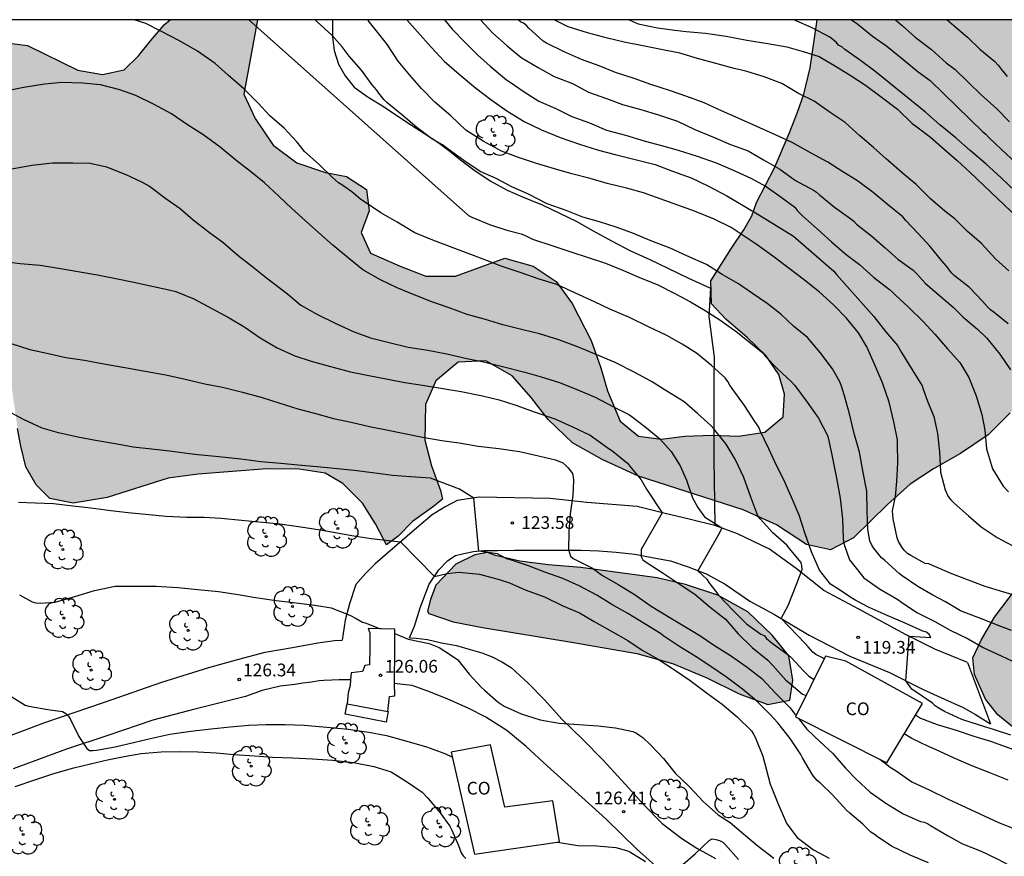
# Model space of a CAD drawing. Units: metres. Extents: x 579944 to 580295, y 4793290 to 4793540.
# Drawn here: x 580124 to 580182, y 4793491 to 4793540 of the extents above; entities that cross this region are included whole.
import ezdxf

# ---------------------------------------------------------------- set-up
doc = ezdxf.new("R2010")
doc.units = ezdxf.units.M
for name, color, linetype in [('010106', 9, 'Continuous'), ('020104', 34, 'Continuous'), ('020204', 9, 'Continuous'), ('020308', 9, 'Continuous'), ('050101', 4, 'Continuous'), ('060110', 9, 'Continuous'), ('060134', 9, 'Continuous'), ('070104', 3, 'Continuous'), ('080107', 9, 'Continuous'), ('080301', 9, 'Continuous'), ('100106', 63, 'Continuous'), ('100202', 3, 'Continuous'), ('990504', 63, 'Continuous')]:
    doc.layers.add(name, color=color, linetype=linetype)
doc.layers.add('020105', color=24, linetype='Continuous', lineweight=30)
doc.styles.add('ARIAL', font='ARIAL.TTF', dxfattribs={"height": 1})

# ---------------------------------------------------------------- blocks, each defined once
blk = doc.blocks.new('COTAPU')
blk.add_circle((0, 0), 0.075)
blk = doc.blocks.new('ARBOL')
blk.add_circle((0, 0), 0.0587)
for centre, radius, start, end in [((0.097, 0.97), 0.21, 23.15651, 160.46651), ((-0.564, 0.381), 0.532, 92.28, 254.58), ((-0.28, 0.855), 0.3, 359.28777, 173.60777), ((0.438, 0.881), 0.24, 301.57804, 139.32804), ((0.656, 0.288), 0.443, 319.85562, 114.76562), ((-0.091, 0.321), 0.12, 119.14, 310.56), ((0.819, -0.249), 0.383, 235.52754, 62.02753), ((-0.556, -0.339), 0.555, 142.64, 266.54), ((-0.039, -0.384), 0.21, 189.64, 323.88), ((-0.301, -0.676), 0.45, 213.78, 295.32), ((0.299, -0.624), 0.532, 224.67, 0.24)]:
    blk.add_arc(centre, radius, start, end)

msp = doc.modelspace()

# ---------------------------------------------------------------- hatches: boundary and pattern name
at = {"layer": '990504'}
for points in [[(580183.343, 4793490.674), (580182.521, 4793489.492), (580181.887, 4793488.404), (580181.548, 4793487.469), (580181.217, 4793486.075), (580181.149, 4793485.229), (580181.509, 4793484.219), (580182.572, 4793483.4), (580184.43, 4793482.545), (580191.832, 4793479.931), (580193.394, 4793479.314), (580194.859, 4793478.521), (580196.562, 4793477.516), (580198.104, 4793476.272), (580199.522, 4793474.938), (580200.585, 4793473.732), (580202.24, 4793471.146), (580203.022, 4793469.73), (580203.645, 4793468.297), (580204.43, 4793466.809), (580207.05, 4793464.075), (580208.073, 4793462.766), (580208.469, 4793461.439), (580207.804, 4793460.123), (580204.5, 4793456.708), (580203.588, 4793455.481), (580202.92, 4793454.342), (580202.445, 4793453.354), (580201.987, 4793451.921), (580201.434, 4793450.44), (580200.214, 4793447.509), (580199.652, 4793446.046), (580199.16, 4793444.547), (580198.841, 4793442.962), (580198.538, 4793441.888), (580198.088, 4793440.6), (580197.874, 4793439.39), (580198.433, 4793438.229), (580199.996, 4793437.234), (580201.6, 4793437.112), (580203.393, 4793437.13), (580204.919, 4793437.323), (580208.06, 4793437.967), (580209.555, 4793438.596), (580210.573, 4793438.956), (580212.259, 4793439.359), (580214.027, 4793439.705), (580215.319, 4793439.861), (580217.221, 4793439.855), (580218.733, 4793439.671), (580220.094, 4793439.22), (580221.776, 4793438.053), (580222.469, 4793437.506), (580223.486, 4793437.585), (580223.894, 4793438.57), (580223.799, 4793439.693), (580223.75, 4793441.07), (580223.73, 4793443.909), (580223.77, 4793445.622), (580224.126, 4793450.967), (580224.317, 4793452.927), (580224.543, 4793454.668), (580225.203, 4793458.27), (580226.648, 4793461.161), (580227.293, 4793462.586), (580229.401, 4793465.763), (580230.426, 4793466.976), (580231.193, 4793468.074), (580232.365, 4793469.884), (580233.049, 4793471.126), (580233.578, 4793472.555), (580234.002, 4793474.103), (580234.156, 4793475.639), (580234.068, 4793476.969), (580233.795, 4793478.486), (580233.579, 4793480.094), (580233.589, 4793486.246), (580233.426, 4793490.503), (580233.061, 4793494.367), (580232.704, 4793496.484), (580232.615, 4793497.249), (580231.95, 4793500.121), (580231.35, 4793503.32), (580231.162, 4793504.802), (580231.074, 4793506.593), (580231.147, 4793509.08), (580231.356, 4793511.941), (580231.63, 4793513.518), (580231.992, 4793514.822), (580232.688, 4793516.571), (580233.048, 4793517.037), (580234.068, 4793517.826), (580235.33, 4793518.523), (580236.321, 4793519.402), (580237.112, 4793520.488), (580238.133, 4793521.688), (580239.012, 4793523.063), (580241.159, 4793526.933), (580241.758, 4793528.489), (580242.445, 4793530.117), (580243.567, 4793533.22), (580244.201, 4793534.796), (580245.358, 4793537.202), (580245.392, 4793537.437), (580245.777, 4793538.333), (580246.631, 4793539.538), (580247.077, 4793540.289), (580170.671, 4793540.291), (580170.256, 4793537.464), (580169.884, 4793535.912), (580169.516, 4793534.839), (580169.021, 4793533.589), (580168.148, 4793531.562), (580167.088, 4793529.528), (580166.816, 4793528.74), (580166.348, 4793527.916), (580165.612, 4793526.83), (580164.406, 4793524.908), (580164.441, 4793523.548), (580165.287, 4793522.638), (580166.532, 4793521.564), (580167.636, 4793520.507), (580168.404, 4793519.383), (580168.741, 4793518.215), (580168.664, 4793516.893), (580167.574, 4793515.987), (580166.033, 4793515.752), (580164.474, 4793515.802), (580162.868, 4793515.753), (580161.466, 4793515.576), (580160.135, 4793515.754), (580159.058, 4793516.627), (580158.301, 4793518.421), (580157.91, 4793519.778), (580157.334, 4793521.388), (580156.217, 4793523.576), (580155.283, 4793524.866), (580153.922, 4793525.762), (580152.255, 4793526.233), (580149.342, 4793525.175), (580147.592, 4793525.187), (580146.081, 4793525.776), (580144.323, 4793526.536), (580143.775, 4793527.76), (580144.245, 4793529.02), (580144.1, 4793530.29), (580142.919, 4793531.056), (580141.68, 4793531.285), (580139.978, 4793531.849), (580138.587, 4793532.89), (580137.525, 4793534.464), (580136.866, 4793535.91), (580137.664, 4793540.291), (580132.518, 4793540.291), (580132.191, 4793540.018), (580131.351, 4793539.053), (580130.655, 4793538.164), (580129.806, 4793537.347), (580128.534, 4793537.06), (580127.076, 4793537.318), (580124.106, 4793538.765), (580122.728, 4793538.957), (580121.536, 4793538.426), (580120.902, 4793537.423), (580121.123, 4793535.596), (580121.626, 4793532.649), (580121.658, 4793531.138), (580121.753, 4793529.811), (580122.394, 4793525.169), (580123.105, 4793519.164), (580123.524, 4793516.19), (580123.719, 4793515.162), (580124.007, 4793513.947), (580124.617, 4793512.868), (580125.423, 4793512.064), (580126.8, 4793511.8), (580128.807, 4793512.138), (580132.398, 4793513.27), (580134.171, 4793513.504), (580138.218, 4793513.814), (580140.128, 4793513.795), (580141.659, 4793513.569), (580142.705, 4793512.963), (580143.854, 4793511.792), (580144.624, 4793510.587), (580145.275, 4793509.343), (580145.971, 4793509.846), (580146.798, 4793510.722), (580148.048, 4793511.603), (580148.581, 4793512.024), (580148.46, 4793512.548), (580147.918, 4793513.99), (580147.539, 4793515.505), (580147.576, 4793517.607), (580148.174, 4793519.016), (580149.498, 4793520.115), (580151.134, 4793520.186), (580152.691, 4793519.309), (580153.801, 4793518.019), (580154.798, 4793516.733), (580156.236, 4793515.353), (580157.986, 4793514.373), (580160.124, 4793513.382), (580166.301, 4793511.398), (580168.262, 4793510.52), (580170.029, 4793509.359), (580171.452, 4793509.039), (580172.799, 4793509.762), (580174.807, 4793511.714), (580176.159, 4793512.926), (580177.532, 4793513.828), (580179.121, 4793514.728), (580180.743, 4793515.822), (580182.04, 4793517.125), (580183.773, 4793518.373), (580185.799, 4793518.89), (580187.77, 4793518.28), (580188.893, 4793516.865), (580188.607, 4793515.2), (580187.183, 4793513.532), (580185.951, 4793511.57), (580185.023, 4793510.212), (580181.127, 4793505.085), (580180.332, 4793503.723), (580179.837, 4793502.676), (580179.945, 4793501.692), (580180.593, 4793500.236), (580181.328, 4793499.325), (580182.805, 4793498.095), (580184.428, 4793497.088), (580185.386, 4793496.177), (580185.545, 4793495.115), (580184.831, 4793493.034)], [(580151.238, 4793508.882), (580150.48, 4793508.754), (580149.364, 4793508.196), (580148.184, 4793506.969), (580147.867, 4793506.111), (580147.685, 4793505.422), (580147.77, 4793505.301), (580149.204, 4793504.808), (580150.928, 4793504.471), (580156.191, 4793503.613), (580160.031, 4793502.934), (580162.142, 4793502.337), (580164.153, 4793501.502), (580166.066, 4793500.56), (580167.765, 4793499.925), (580169.059, 4793500.183), (580169.235, 4793501.354), (580168.989, 4793502.806), (580168.011, 4793504.008), (580166.576, 4793505.391), (580164.802, 4793506.379), (580162.905, 4793507.005), (580161.226, 4793507.39), (580156.728, 4793508.013), (580154.817, 4793508.154), (580153.128, 4793508.373), (580151.694, 4793508.707)]]:
    msp.add_hatch(color=256, dxfattribs=at).paths.add_polyline_path(points)

# ---------------------------------------------------------------- linework, layer by layer
at = {"layer": '010106', "flags": 128}
msp.add_lwpolyline([(579944.203, 4793290.303), (580294.193, 4793290.295), (580294.199, 4793540.288), (579944.209, 4793540.296)], close=True, dxfattribs=at)
at = {"layer": '020104', "flags": 128}
for points, elevation in [([(580182.089, 4793498.123), (580181.064, 4793498.462), (580180.868, 4793498.507), (580180.242, 4793498.706), (580179.199, 4793499.045), (580178.182, 4793499.523), (580177.794, 4793499.737), (580177.633, 4793499.857), (580177.472, 4793500.007), (580176.255, 4793500.832), (580175.901, 4793501.327), (580176.081, 4793503.95), (580177.371, 4793503.877), (580177.276, 4793504.055), (580177.111, 4793504.195), (580176.891, 4793504.245), (580175.846, 4793504.73), (580174.801, 4793505.176), (580173.735, 4793505.656), (580172.955, 4793506.069), (580172.742, 4793506.178), (580171.829, 4793506.784), (580171.453, 4793507.022), (580170.81, 4793507.856), (580170.342, 4793508.926), (580169.959, 4793509.995), (580169.6, 4793511.099), (580169.157, 4793512.151), (580169.062, 4793512.368), (580168.707, 4793513.177), (580168.297, 4793513.973), (580167.818, 4793515.007), (580167.314, 4793516.063), (580167.221, 4793516.286), (580166.984, 4793516.614), (580166.38, 4793517.551), (580165.657, 4793518.559), (580165.519, 4793518.749), (580165.393, 4793518.965), (580165.238, 4793519.179), (580164.433, 4793519.903), (580163.551, 4793520.634), (580162.7, 4793521.174), (580161.807, 4793521.677), (580160.715, 4793522.194), (580159.604, 4793522.739), (580158.451, 4793523.235), (580157.541, 4793523.663), (580156.427, 4793524.174), (580155.317, 4793524.683), (580154.274, 4793525.002), (580153.147, 4793525.395), (580152.04, 4793525.776), (580151.224, 4793526.079), (580150.244, 4793526.461), (580149.145, 4793526.859), (580147.997, 4793527.304), (580146.943, 4793527.728), (580145.911, 4793528.352), (580144.942, 4793528.909), (580143.972, 4793529.562), (580143.752, 4793529.699), (580143.24, 4793530.156), (580142.643, 4793530.57), (580142.447, 4793530.689), (580142.094, 4793530.997), (580141.309, 4793531.754), (580140.437, 4793532.53), (580139.998, 4793533.074), (580139.239, 4793533.899), (580138.391, 4793534.623), (580137.707, 4793535.378), (580136.871, 4793536.216), (580135.934, 4793537.03), (580135.167, 4793537.706), (580134.129, 4793538.431), (580133.073, 4793539.058), (580132.005, 4793539.609), (580131.078, 4793540.063), (580130.394, 4793540.292)], 119), ([(580137.153, 4793540.291), (580150.113, 4793528.745), (580150.301, 4793528.661), (580151.344, 4793528.232), (580152.36, 4793527.881), (580153.22, 4793527.68), (580153.442, 4793527.576), (580153.875, 4793527.359), (580155.091, 4793526.959), (580156.08, 4793526.63), (580157.215, 4793526.259), (580158.186, 4793525.941), (580159.244, 4793525.511), (580160.189, 4793525.101), (580161.225, 4793524.679), (580162.278, 4793524.153), (580163.2, 4793523.66), (580164.067, 4793523.156), (580164.922, 4793522.604), (580165.881, 4793521.915), (580166.749, 4793521.234), (580167.454, 4793520.659), (580167.63, 4793520.447), (580168.327, 4793519.714), (580169.148, 4793518.954), (580169.345, 4793518.735), (580170.072, 4793517.751), (580170.752, 4793516.814), (580171.303, 4793515.746), (580171.559, 4793514.542), (580171.802, 4793513.273), (580172.013, 4793512.082), (580172.151, 4793510.882), (580172.195, 4793509.743), (580172.224, 4793509.514), (580172.274, 4793509.296), (580172.581, 4793508.463), (580172.729, 4793508.266), (580173.419, 4793507.391), (580174.34, 4793506.755), (580175.423, 4793506.118), (580175.636, 4793505.963), (580176.547, 4793505.362), (580177.596, 4793504.816), (580178.513, 4793504.308), (580179.572, 4793503.807), (580180.449, 4793503.285), (580181.548, 4793502.78), (580182.47, 4793502.343)], 118), ([(580182.119, 4793504.298), (580181.497, 4793504.529), (580180.462, 4793504.937), (580179.371, 4793505.347), (580179.111, 4793505.443), (580178.232, 4793505.986), (580177.486, 4793506.38), (580176.606, 4793506.876), (580175.683, 4793507.523), (580175.498, 4793507.65), (580174.657, 4793508.421), (580174.465, 4793508.583), (580173.991, 4793509.168), (580173.876, 4793509.358), (580173.774, 4793509.582), (580173.65, 4793510.245), (580173.616, 4793511.354), (580173.591, 4793512.512), (580173.388, 4793513.601), (580173.162, 4793514.797), (580172.851, 4793515.899), (580172.563, 4793517.069), (580172.274, 4793518.124), (580172.085, 4793518.754), (580172.009, 4793518.958), (580171.566, 4793519.721), (580170.843, 4793520.669), (580170.087, 4793521.563), (580169.272, 4793522.238), (580168.522, 4793522.932), (580167.717, 4793523.57), (580166.855, 4793524.163), (580166.02, 4793524.731), (580165.061, 4793525.276), (580164.15, 4793525.857), (580162.983, 4793526.381), (580161.992, 4793526.836), (580160.916, 4793527.248), (580159.749, 4793527.724), (580158.81, 4793528.072), (580157.828, 4793528.385), (580156.854, 4793528.662), (580155.876, 4793529.055), (580154.747, 4793529.433), (580153.644, 4793530.015), (580152.655, 4793530.439), (580151.747, 4793530.932), (580150.798, 4793531.354), (580149.825, 4793531.998), (580148.907, 4793532.661), (580148.583, 4793532.919), (580147.941, 4793533.272), (580147.069, 4793533.937), (580146.167, 4793534.699), (580145.301, 4793535.415), (580145.116, 4793535.587), (580144.823, 4793535.963), (580144.712, 4793536.14), (580144.43, 4793536.455), (580143.791, 4793537.326), (580143.077, 4793538.15), (580142.663, 4793538.692), (580142.064, 4793539.369), (580141.168, 4793540.181), (580141.069, 4793540.291)], 117), ([(580182.656, 4793506.247), (580181.612, 4793506.577), (580180.568, 4793506.88), (580179.588, 4793507.256), (580178.604, 4793507.629), (580177.474, 4793508.123), (580177.242, 4793508.216), (580177.043, 4793508.244), (580176.186, 4793508.705), (580175.995, 4793508.832), (580175.837, 4793508.979), (580175.705, 4793509.136), (580175.571, 4793509.332), (580175.462, 4793509.533), (580175.384, 4793509.759), (580175.155, 4793510.873), (580175.124, 4793511.117), (580175.116, 4793511.338), (580175.291, 4793512.184), (580175.366, 4793513.084), (580175.418, 4793514.17), (580175.412, 4793515.316), (580175.401, 4793515.525), (580175.177, 4793516.597), (580174.905, 4793517.753), (580174.522, 4793518.892), (580174.054, 4793519.982), (580173.598, 4793521.011), (580173.102, 4793521.844), (580172.405, 4793522.697), (580171.638, 4793523.486), (580170.786, 4793524.26), (580169.922, 4793524.949), (580169.008, 4793525.631), (580168.06, 4793526.363), (580167.071, 4793527.055), (580166.128, 4793527.693), (580165.601, 4793528.056), (580164.587, 4793528.534), (580163.439, 4793529.01), (580160.419, 4793530.086), (580159.427, 4793530.363), (580158.283, 4793530.649), (580157.29, 4793530.932), (580156.208, 4793531.207), (580155.172, 4793531.499), (580154.052, 4793531.83), (580153.054, 4793532.18), (580152.046, 4793532.55), (580150.973, 4793533.135), (580149.961, 4793533.781), (580149.076, 4793534.623), (580148.128, 4793535.432), (580147.339, 4793536.235), (580146.649, 4793537.033), (580145.959, 4793537.849), (580145.337, 4793538.811), (580144.9, 4793539.361), (580144.193, 4793540.258), (580144.172, 4793540.291)], 116), ([(580148.702, 4793540.291), (580149.148, 4793539.733), (580149.916, 4793538.952), (580150.631, 4793538.232), (580151.393, 4793537.556), (580152.347, 4793536.755), (580152.559, 4793536.619), (580153.398, 4793536.053), (580154.26, 4793535.493), (580155.249, 4793535.057), (580156.199, 4793534.582), (580157.234, 4793534.215), (580158.245, 4793533.788), (580159.375, 4793533.497), (580160.528, 4793533.144), (580161.491, 4793532.871), (580162.463, 4793532.598), (580163.594, 4793532.256), (580164.72, 4793531.862), (580165.666, 4793531.455), (580166.747, 4793530.952), (580167.652, 4793530.465), (580168.539, 4793529.838), (580169.344, 4793529.246), (580169.491, 4793529.051), (580169.797, 4793528.731), (580170.684, 4793527.954), (580171.516, 4793527.194), (580172.369, 4793526.459), (580173.17, 4793525.858), (580173.991, 4793525.119), (580174.927, 4793524.388), (580175.104, 4793524.244), (580175.264, 4793524.085), (580176.042, 4793523.358), (580176.891, 4793522.528), (580177.608, 4793521.764), (580178.356, 4793520.9), (580179.074, 4793520.084), (580179.615, 4793519.209), (580180.04, 4793518.116), (580180.372, 4793517.027), (580180.56, 4793516.108), (580180.649, 4793514.994), (580181.011, 4793513.818), (580181.626, 4793512.808), (580181.948, 4793512.458)], 114), ([(580150.819, 4793540.291), (580151.548, 4793539.499), (580152.381, 4793538.761), (580153.21, 4793538.074), (580154.216, 4793537.482), (580155.167, 4793536.948), (580156.234, 4793536.53), (580157.183, 4793536.021), (580158.237, 4793535.645), (580159.191, 4793535.29), (580160.277, 4793535.005), (580161.305, 4793534.683), (580162.432, 4793534.307), (580163.449, 4793533.831), (580164.563, 4793533.369), (580165.564, 4793532.942), (580166.596, 4793532.557), (580167.494, 4793532.028), (580168.456, 4793531.491), (580169.388, 4793530.808), (580170.441, 4793530.241), (580170.629, 4793530.124), (580170.81, 4793529.968), (580171.69, 4793529.242), (580172.657, 4793528.561), (580172.829, 4793528.415), (580172.985, 4793528.24), (580173.887, 4793527.532), (580174.684, 4793526.847), (580175.426, 4793526.176), (580176.331, 4793525.525), (580176.519, 4793525.329), (580177.044, 4793524.75), (580177.853, 4793524.048), (580178.694, 4793523.352), (580179.277, 4793522.77), (580180.115, 4793522.063), (580180.674, 4793521.524), (580181.436, 4793520.577), (580182.069, 4793519.666)], 113), ([(580181.93, 4793522.36), (580181.095, 4793523.039), (580180.89, 4793523.201), (580180.718, 4793523.369), (580180.413, 4793523.706), (580179.651, 4793524.51), (580178.745, 4793525.219), (580178.587, 4793525.365), (580178.291, 4793525.76), (580178.022, 4793526.088), (580177.333, 4793526.918), (580176.615, 4793527.691), (580175.886, 4793528.467), (580175.709, 4793528.683), (580174.787, 4793529.422), (580173.966, 4793530.108), (580173.038, 4793530.802), (580172.174, 4793531.318), (580171.287, 4793531.896), (580170.312, 4793532.433), (580169.197, 4793533.049), (580168.244, 4793533.481), (580167.105, 4793533.993), (580166, 4793534.497), (580165.033, 4793534.93), (580163.997, 4793535.401), (580162.979, 4793535.769), (580161.969, 4793536.115), (580160.86, 4793536.48), (580159.876, 4793536.835), (580158.77, 4793537.181), (580157.823, 4793537.578), (580156.777, 4793537.955), (580155.707, 4793538.418), (580154.715, 4793538.914), (580154.513, 4793539.039), (580153.665, 4793539.799), (580153.522, 4793539.953), (580153.36, 4793540.084), (580153.177, 4793540.172), (580153.04, 4793540.291)], 112), ([(580181.965, 4793525.494), (580181.173, 4793526.208), (580180.352, 4793527.095), (580179.516, 4793527.836), (580178.786, 4793528.562), (580178.202, 4793529.012), (580177.354, 4793529.731), (580176.499, 4793530.586), (580175.673, 4793531.26), (580174.744, 4793532.092), (580173.99, 4793532.765), (580173.177, 4793533.449), (580172.313, 4793534.24), (580171.438, 4793534.834), (580170.488, 4793535.486), (580169.566, 4793535.948), (580168.589, 4793536.527), (580167.543, 4793536.92), (580166.453, 4793537.269), (580165.767, 4793537.423), (580164.775, 4793537.696), (580163.614, 4793538.012), (580162.577, 4793538.313), (580161.472, 4793538.538), (580160.388, 4793538.759), (580159.293, 4793538.962), (580158.303, 4793539.21), (580157.128, 4793539.525), (580155.982, 4793539.876), (580155.16, 4793540.291)], 111), ([(580182.346, 4793530.188), (580181.518, 4793530.977), (580180.611, 4793531.794), (580179.692, 4793532.578), (580178.837, 4793533.327), (580177.905, 4793534.094), (580177.056, 4793534.842), (580174.067, 4793537.26), (580173.221, 4793537.891), (580172.295, 4793538.543), (580172.121, 4793538.7), (580171.918, 4793538.801), (580171.791, 4793538.97), (580171.417, 4793539.258), (580170.379, 4793539.816), (580169.284, 4793540.291)], 109), ([(580172.685, 4793540.291), (580173.068, 4793540.041), (580173.923, 4793539.329), (580174.774, 4793538.743), (580175.72, 4793537.975), (580176.63, 4793537.217), (580177.325, 4793536.707), (580180.435, 4793533.685), (580180.61, 4793533.543), (580180.788, 4793533.348), (580181.534, 4793532.648), (580182.352, 4793531.88)], 108), ([(580175.294, 4793540.291), (580175.7, 4793539.936), (580176.444, 4793539.259), (580177.398, 4793538.537), (580178.27, 4793537.755), (580178.796, 4793537.355), (580179.593, 4793536.587), (580180.313, 4793535.892), (580181.262, 4793535.049), (580182.003, 4793534.273)], 107), ([(580178.325, 4793540.291), (580178.6, 4793540.054), (580179.538, 4793539.269), (580180.265, 4793538.549), (580181.139, 4793537.834), (580181.339, 4793537.624), (580181.513, 4793537.388), (580181.861, 4793536.946)], 106), ([(580123.182, 4793531.507), (580124.371, 4793531.729), (580125.573, 4793531.852), (580126.779, 4793531.861), (580127.793, 4793531.847), (580128.775, 4793531.616), (580129.903, 4793531.17), (580130.831, 4793530.74), (580131.302, 4793530.474), (580132.256, 4793529.76), (580133.1, 4793529.169), (580133.874, 4793528.508), (580134.845, 4793527.754), (580135.621, 4793527.173), (580136.522, 4793526.398), (580137.316, 4793525.784), (580138.206, 4793525.076), (580139.105, 4793524.391), (580139.445, 4793524.136), (580140.225, 4793523.473), (580141.199, 4793522.923), (580142.205, 4793522.427), (580143.3, 4793521.923), (580144.329, 4793521.533), (580145.423, 4793521.265), (580146.557, 4793520.984), (580147.713, 4793520.812), (580148.834, 4793520.597), (580150.006, 4793520.33), (580150.995, 4793520.12), (580152.201, 4793519.831), (580153.43, 4793519.521), (580154.398, 4793519.247), (580155.473, 4793518.917), (580156.589, 4793518.458), (580157.569, 4793518.044), (580158.649, 4793517.476), (580159.598, 4793516.998), (580160.5, 4793516.32), (580161.393, 4793515.597), (580162.051, 4793514.835), (580162.591, 4793513.999), (580162.961, 4793513.162), (580163.322, 4793512.107), (580163.625, 4793511.533), (580164.016, 4793510.999), (580165.045, 4793510.335), (580164.898, 4793510.004), (580163.626, 4793507.818), (580164.163, 4793507.321), (580164.284, 4793507.126), (580164.867, 4793506.351), (580165.695, 4793505.49), (580166.492, 4793504.693), (580167.34, 4793504.084), (580167.532, 4793503.99), (580167.688, 4793503.829), (580168.011, 4793503.549), (580168.961, 4793502.86), (580169.132, 4793502.692), (580169.861, 4793501.905), (580170.181, 4793501.604), (580170.484, 4793501.407)], 121), ([(580122.438, 4793526.083), (580123.675, 4793525.93), (580124.848, 4793525.819), (580126.051, 4793525.629), (580127.2, 4793525.431), (580128.229, 4793525.247), (580129.318, 4793525.048), (580130.37, 4793524.826), (580131.529, 4793524.57), (580132.364, 4793524.385), (580132.848, 4793524.277), (580133.921, 4793523.846), (580134.976, 4793523.276), (580135.995, 4793522.717), (580136.922, 4793522.177), (580137.82, 4793521.542), (580138.829, 4793520.963), (580139.879, 4793520.481), (580140.839, 4793520.173), (580141.972, 4793519.848), (580143.156, 4793519.545), (580144.225, 4793519.315), (580145.251, 4793519.125), (580146.356, 4793518.905), (580147.395, 4793518.744), (580148.599, 4793518.554), (580149.682, 4793518.377), (580150.93, 4793518.116), (580151.921, 4793517.884), (580152.902, 4793517.576), (580154.033, 4793517.168), (580155.195, 4793516.761), (580156.206, 4793516.312), (580157.28, 4793515.811), (580158.26, 4793515.104), (580158.648, 4793514.837), (580159.487, 4793514.159), (580159.608, 4793513.995), (580160.287, 4793513.167), (580160.605, 4793512.628), (580161.535, 4793511.236), (580160.297, 4793509.072), (580160.287, 4793508.646), (580160.394, 4793508.46), (580160.588, 4793508.323), (580161.537, 4793507.707), (580162.531, 4793507.046), (580163.447, 4793506.431), (580164.363, 4793505.668), (580165.257, 4793504.953), (580166.002, 4793504.094), (580166.838, 4793503.296), (580167.752, 4793502.538), (580168.064, 4793502.212), (580168.819, 4793501.371), (580169.005, 4793501.234), (580169.798, 4793500.541), (580170.014, 4793500.461)], 122), ([(580123.142, 4793521.211), (580124.242, 4793520.858), (580125.239, 4793520.637), (580126.362, 4793520.392), (580127.462, 4793520.224), (580128.698, 4793519.996), (580129.846, 4793519.8), (580131.036, 4793519.582), (580132.256, 4793519.353), (580133.41, 4793519.098), (580134.572, 4793518.841), (580135.604, 4793518.634), (580136.775, 4793518.345), (580137.937, 4793518.016), (580138.917, 4793517.721), (580140.044, 4793517.359), (580141.038, 4793517.101), (580142.152, 4793516.792), (580143.192, 4793516.578), (580144.277, 4793516.318), (580145.277, 4793516.125), (580146.333, 4793515.897), (580147.406, 4793515.697), (580148.529, 4793515.496), (580149.567, 4793515.349), (580150.683, 4793515.15), (580151.89, 4793515.027), (580153.118, 4793514.833), (580154.229, 4793514.59), (580155.248, 4793514.343), (580155.679, 4793514.178), (580155.85, 4793514.027), (580155.988, 4793513.88), (580156.244, 4793513.547), (580156.285, 4793513.344), (580156.292, 4793513.138), (580156.252, 4793512.241), (580156.107, 4793511.159), (580156.021, 4793510.117), (580156.002, 4793509.059), (580156.125, 4793508.672), (580156.286, 4793508.545), (580156.476, 4793508.433), (580157.414, 4793507.962), (580158.003, 4793507.543), (580158.924, 4793506.993), (580159.877, 4793506.43), (580160.887, 4793505.734), (580161.875, 4793505.109), (580162.866, 4793504.519), (580163.755, 4793503.997), (580164.614, 4793503.402), (580165.555, 4793502.823), (580166.538, 4793502.131), (580167.395, 4793501.468), (580168.233, 4793500.58), (580169.079, 4793499.727), (580169.358, 4793499.369), (580169.426, 4793499.28)], 123), ([(580177.231, 4793490.591), (580176.154, 4793491.046), (580175.055, 4793491.572), (580174.21, 4793492.142), (580174.019, 4793492.284), (580173.834, 4793492.397), (580173.358, 4793492.869), (580172.587, 4793493.524), (580172.403, 4793493.696), (580171.577, 4793494.598), (580170.838, 4793495.313), (580170.664, 4793495.455), (580170.52, 4793495.603), (580170.393, 4793495.78), (580169.81, 4793496.781), (580169.695, 4793496.982), (580169.074, 4793497.93), (580168.352, 4793498.856), (580167.876, 4793499.352), (580167.087, 4793500.151), (580166.271, 4793500.84), (580165.318, 4793501.546), (580164.39, 4793502.165), (580163.536, 4793502.747), (580162.511, 4793503.363), (580161.626, 4793503.962), (580161.437, 4793504.112), (580160.561, 4793504.639), (580159.502, 4793505.298), (580158.551, 4793505.832), (580157.666, 4793506.368), (580156.632, 4793506.926), (580155.673, 4793507.357), (580154.612, 4793507.731), (580153.64, 4793508.111), (580152.635, 4793508.436), (580152.417, 4793508.502), (580152.001, 4793508.708), (580151.823, 4793508.82), (580150.72, 4793508.977), (580150.423, 4793512.099), (580149.587, 4793512.622), (580147.859, 4793513.271), (580146.686, 4793513.345), (580145.636, 4793513.434), (580144.449, 4793513.578), (580143.361, 4793513.717), (580142.198, 4793513.843), (580141.18, 4793513.94), (580140.053, 4793514.039), (580139.038, 4793514.13), (580137.875, 4793514.229), (580136.679, 4793514.381), (580135.395, 4793514.532), (580134.148, 4793514.655), (580133.652, 4793514.7), (580132.476, 4793514.855), (580131.42, 4793514.973), (580130.346, 4793515.099), (580129.271, 4793515.299), (580128.118, 4793515.489), (580127.067, 4793515.686), (580125.939, 4793515.936), (580124.97, 4793516.222), (580123.877, 4793516.727), (580122.842, 4793517.278)], 124), ([(580123.63, 4793506.394), (580124.376, 4793505.987), (580124.601, 4793505.929), (580124.856, 4793505.91), (580125.746, 4793505.969), (580126.901, 4793506.297), (580128.05, 4793506.644), (580129.269, 4793506.9), (580130.504, 4793506.911), (580131.685, 4793506.9), (580132.963, 4793506.82), (580134.154, 4793506.704), (580135.366, 4793506.593), (580136.534, 4793506.413), (580137.556, 4793506.244), (580138.779, 4793506.057), (580139.798, 4793505.934), (580141.041, 4793505.785), (580142.011, 4793505.62), (580143.11, 4793505.201), (580143.49, 4793504.991), (580143.859, 4793504.791), (580144.068, 4793504.725), (580144.903, 4793504.393)], 126), ([(580145.771, 4793504.115), (580146.561, 4793503.783), (580147.785, 4793503.524), (580148.389, 4793503.294), (580148.936, 4793502.934), (580149.489, 4793502.561), (580150.148, 4793501.725), (580150.869, 4793500.929), (580151.05, 4793500.783), (580151.861, 4793500.074), (580152.213, 4793499.827), (580153.223, 4793499.37), (580154.329, 4793499.026), (580155.454, 4793498.838), (580156.611, 4793498.749), (580157.728, 4793498.672), (580158.784, 4793498.558), (580159.808, 4793498.329), (580160.012, 4793498.231), (580160.218, 4793498.108), (580160.387, 4793497.98), (580160.842, 4793497.561), (580161.609, 4793496.742), (580162.289, 4793495.884), (580163.136, 4793495.072), (580163.956, 4793494.183), (580164.834, 4793493.435), (580165.536, 4793492.971), (580166.33, 4793492.314), (580167.185, 4793491.58), (580168.116, 4793490.866)], 126), ([(580123.188, 4793500.388), (580123.98, 4793499.891), (580124.188, 4793499.836), (580125.304, 4793499.625), (580126.173, 4793499.509), (580126.365, 4793499.401), (580126.519, 4793499.232), (580126.635, 4793499.047), (580127.125, 4793498.034), (580127.601, 4793497.343), (580127.762, 4793497.221), (580127.962, 4793497.213), (580128.181, 4793497.235), (580129.286, 4793497.427), (580130.427, 4793497.707), (580131.446, 4793497.948), (580132.506, 4793498.172), (580133.747, 4793498.366), (580134.946, 4793498.489), (580136.058, 4793498.603), (580137.165, 4793498.704), (580138.17, 4793498.745), (580139.3, 4793498.741), (580140.449, 4793498.707), (580140.868, 4793498.667), (580141.966, 4793498.565), (580143.019, 4793498.48), (580144.225, 4793498.305), (580145.284, 4793498.097), (580146.479, 4793497.775), (580147.627, 4793497.427), (580148.705, 4793497.04), (580149.159, 4793496.825)], 127), ([(580169.562, 4793499.103), (580170.048, 4793498.469), (580170.84, 4793497.721), (580171.574, 4793497.065), (580172.338, 4793496.173), (580172.988, 4793495.502), (580173.797, 4793494.76), (580174.714, 4793494.105), (580175.733, 4793493.493), (580176.768, 4793493.035), (580176.98, 4793492.995), (580177.168, 4793492.916), (580177.357, 4793492.801), (580178.346, 4793492.201), (580179.229, 4793491.713), (580180.327, 4793491.276), (580181.279, 4793490.828), (580182.325, 4793490.278)], 123), ([(580181.919, 4793495.477), (580180.85, 4793495.892), (580179.754, 4793496.336), (580178.705, 4793496.781), (580177.652, 4793497.282), (580177.226, 4793497.462), (580176.249, 4793497.917), (580175.799, 4793498.199)], 121), ([(580123.39, 4793495.086), (580124.533, 4793495.496), (580125.665, 4793495.865), (580126.842, 4793496.194), (580127.827, 4793496.423), (580128.822, 4793496.665), (580129.803, 4793496.87), (580130.816, 4793497.039), (580131.989, 4793497.141), (580133.112, 4793497.153), (580134.142, 4793497.148), (580135.225, 4793497.084), (580136.291, 4793496.98), (580137.489, 4793496.901), (580138.56, 4793496.821), (580139.724, 4793496.777), (580140.905, 4793496.73), (580142.093, 4793496.643), (580143.333, 4793496.505), (580144.52, 4793496.272), (580145.546, 4793495.957), (580146.507, 4793495.358), (580147.371, 4793494.761), (580147.713, 4793494.412), (580148.446, 4793493.542), (580149.016, 4793492.756), (580149.118, 4793492.517), (580149.517, 4793491.609), (580149.676, 4793491.187), (580149.787, 4793491.016), (580149.958, 4793490.842)], 128), ([(580174.363, 4793496.7), (580174.964, 4793496.238), (580175.33, 4793496.012), (580176.251, 4793495.373), (580177.315, 4793494.88), (580178.351, 4793494.378), (580181.367, 4793492.972), (580182.352, 4793492.575)], 122), ([(580155.363, 4793491.82), (580156.547, 4793491.627), (580157.679, 4793491.595), (580158.79, 4793491.5), (580159.429, 4793491.329), (580159.626, 4793491.238), (580160.554, 4793490.672)], 127), ([(580162.599, 4793490.378), (580163.478, 4793491.12), (580164.298, 4793491.91), (580164.474, 4793492.013), (580164.691, 4793491.981), (580164.915, 4793491.913), (580165.109, 4793491.809), (580165.271, 4793491.652), (580165.424, 4793491.472), (580166.025, 4793490.801)], 127)]:
    msp.add_lwpolyline(points, dxfattribs=dict(at, elevation=elevation))
at = {"layer": '020105', "flags": 128}
for points, elevation in [([(580146.479, 4793540.291), (580147.099, 4793539.581), (580147.901, 4793538.686), (580148.677, 4793537.858), (580149.551, 4793537.086), (580150.518, 4793536.277), (580151.423, 4793535.586), (580152.364, 4793534.931), (580153.389, 4793534.297), (580154.416, 4793533.802), (580155.523, 4793533.355), (580156.659, 4793532.959), (580157.768, 4793532.61), (580158.75, 4793532.348), (580159.93, 4793532.053), (580161.108, 4793531.758), (580162.143, 4793531.373), (580163.239, 4793530.965), (580164.264, 4793530.486), (580165.334, 4793529.906), (580166.298, 4793529.339), (580167.333, 4793528.74), (580169.278, 4793527.538), (580171.658, 4793525.477), (580171.801, 4793525.273), (580173.999, 4793522.794), (580174.7, 4793521.923), (580175.396, 4793521.088), (580175.646, 4793520.671), (580176.302, 4793519.605), (580176.853, 4793518.715), (580176.913, 4793518.52), (580177.162, 4793517.814), (580177.54, 4793516.904), (580177.759, 4793515.907), (580177.875, 4793514.822), (580177.943, 4793513.619), (580178.223, 4793512.583), (580178.387, 4793512.193), (580178.552, 4793511.986), (580178.752, 4793511.801), (580179.581, 4793511.052), (580180.343, 4793510.403), (580181.274, 4793509.777), (580182.167, 4793509.295)], 115), ([(580159.59, 4793540.291), (580160.121, 4793540.047), (580161.248, 4793539.816), (580162.273, 4793539.671), (580162.952, 4793539.608), (580164.084, 4793539.499), (580165.303, 4793539.315), (580166.516, 4793539.095), (580167.751, 4793538.896), (580168.874, 4793538.689), (580169.836, 4793538.412), (580170.782, 4793538.12), (580171.756, 4793537.547), (580172.619, 4793537.031), (580173.511, 4793536.427), (580174.438, 4793535.748), (580175.409, 4793535.02), (580176.272, 4793534.181), (580176.465, 4793534.041), (580177.35, 4793533.363), (580178.16, 4793532.668), (580178.921, 4793531.997), (580179.695, 4793531.281), (580182.909, 4793528.218)], 110), ([(580171.092, 4793502.628), (580170.591, 4793502.885), (580170.41, 4793503.012), (580170.127, 4793503.323), (580169.985, 4793503.503), (580168.54, 4793505.001), (580168.964, 4793505.756), (580169.466, 4793507.063), (580169.773, 4793507.883), (580169.761, 4793508.105), (580169.726, 4793508.304), (580169.025, 4793509.147), (580168.876, 4793509.318), (580168.061, 4793510.057), (580167.306, 4793510.881), (580167.172, 4793511.049), (580166.761, 4793512.141), (580166.333, 4793513.319), (580165.834, 4793514.385), (580165.3, 4793515.267), (580164.581, 4793516.17), (580164.405, 4793516.366), (580163.609, 4793517.08), (580162.825, 4793517.764), (580161.801, 4793518.402), (580160.897, 4793518.967), (580159.917, 4793519.505), (580158.761, 4793520.08), (580157.674, 4793520.538), (580156.595, 4793520.993), (580155.444, 4793521.424), (580154.299, 4793521.773), (580153.312, 4793522.018), (580152.139, 4793522.318), (580151.103, 4793522.617), (580150.027, 4793522.925), (580148.979, 4793523.32), (580147.952, 4793523.674), (580146.899, 4793524.085), (580145.904, 4793524.485), (580144.919, 4793524.962), (580143.883, 4793525.559), (580143.027, 4793526.239), (580142.112, 4793527.009), (580141.275, 4793527.76), (580140.491, 4793528.436), (580139.69, 4793529.17), (580138.924, 4793529.89), (580138.074, 4793530.672), (580137.256, 4793531.348), (580136.383, 4793532.02), (580135.458, 4793532.781), (580134.443, 4793533.533), (580133.544, 4793534.09), (580132.6, 4793534.747), (580131.569, 4793535.301), (580130.496, 4793535.824), (580129.553, 4793536.166), (580128.405, 4793536.455), (580127.359, 4793536.559), (580126.144, 4793536.584), (580125.108, 4793536.505), (580123.893, 4793536.302), (580122.815, 4793536.09)], 120), ([(580123.581, 4793511.848), (580124.588, 4793511.818), (580125.632, 4793511.774), (580126.782, 4793511.648), (580127.846, 4793511.514), (580129.025, 4793511.368), (580130.04, 4793511.245), (580132.277, 4793511.03), (580133.482, 4793510.98), (580134.521, 4793510.967), (580135.52, 4793510.912), (580136.726, 4793510.799), (580137.968, 4793510.683), (580138.98, 4793510.582), (580140.23, 4793510.396), (580141.367, 4793510.232), (580142.359, 4793510.045), (580143.354, 4793509.869), (580144.363, 4793509.717), (580146.101, 4793509.521), (580148.099, 4793507.48), (580148.845, 4793507.652), (580149.544, 4793507.739), (580150.757, 4793507.616), (580151.922, 4793507.288), (580152.519, 4793507.106), (580153.446, 4793506.69), (580154.591, 4793506.271), (580155.68, 4793505.746), (580156.652, 4793505.326), (580157.519, 4793504.815), (580158.458, 4793504.301), (580159.509, 4793503.706), (580160.352, 4793503.14), (580161.289, 4793502.607), (580162.32, 4793501.932), (580163.185, 4793501.342), (580164.202, 4793500.581), (580165.071, 4793499.952), (580165.951, 4793499.206), (580166.792, 4793498.371), (580166.92, 4793498.188), (580167.019, 4793498.011), (580167.469, 4793496.875), (580167.778, 4793495.678), (580167.901, 4793495.224), (580168, 4793495.005), (580168.381, 4793494.016), (580168.87, 4793492.899), (580169.491, 4793492.085), (580170.457, 4793491.359), (580171.375, 4793490.862)], 125), ([(580176.464, 4793499.312), (580176.755, 4793499.132), (580177.738, 4793498.743), (580178.857, 4793498.415), (580179.912, 4793498.064), (580180.895, 4793497.765), (580182.028, 4793497.346), (580183.201, 4793496.921), (580184.181, 4793496.558), (580185.196, 4793496.206), (580185.693, 4793495.964)], 120)]:
    msp.add_lwpolyline(points, dxfattribs=dict(at, elevation=elevation))
at = {"layer": '050101'}
for points in [[(580145.349, 4793499.513, 126.721), (580145.366, 4793499.509, 126.721), (580145.245, 4793498.883, 126.74), (580142.829, 4793499.351, 126.728), (580142.95, 4793499.977, 126.709)], [(580142.95, 4793499.977, 126.709), (580145.349, 4793499.513, 126.721)]]:
    msp.add_polyline3d(points, dxfattribs=at)
at = {"layer": '060110'}
for points in [[(580164.632, 4793510.482, 121.119), (580163.194, 4793510.838, 121.496), (580161.621, 4793511.214, 121.965), (580160.056, 4793511.609, 122.39), (580157.078, 4793511.845, 122.748), (580154.924, 4793512.073, 123.213), (580150.74, 4793512.146, 123.867), (580149.438, 4793511.954, 124.19), (580148.738, 4793511.586, 124.315), (580147.966, 4793511.101, 124.457), (580146.916, 4793510.224, 124.731), (580144.601, 4793508.225, 125.551), (580144.064, 4793507.675, 125.556), (580143.458, 4793507.01, 125.709), (580143.096, 4793505.872, 125.839), (580142.828, 4793504.895, 126.029), (580142.653, 4793503.726, 125.986)], [(580179.537, 4793502.413, 118.614), (580177.607, 4793503.195, 118.766), (580175.923, 4793504.028, 118.95), (580173.125, 4793505.539, 119.386), (580171.063, 4793506.64, 119.653), (580169.427, 4793507.937, 120.04), (580167.847, 4793509.08, 120.444), (580165.964, 4793509.992, 120.648), (580164.692, 4793510.467, 121.104), (580164.632, 4793510.482, 121.119)], [(580146.622, 4793503.867, 125.871), (580146.925, 4793504.542, 125.845), (580147.262, 4793505.631, 125.512), (580147.788, 4793507.013, 125.167), (580148.364, 4793507.877, 124.797), (580148.883, 4793508.411, 124.501), (580149.345, 4793508.709, 124.305), (580149.843, 4793508.838, 124.271), (580150.41, 4793508.949, 124.132), (580151.006, 4793509.002, 123.961)], [(580151.006, 4793509.002, 123.886), (580151.826, 4793509.016, 123.811), (580152.812, 4793509.019, 123.606), (580153.928, 4793509.018, 123.378), (580154.738, 4793509.02, 123.203), (580155.482, 4793509.03, 122.99), (580156.746, 4793509.027, 122.78), (580157.803, 4793508.99, 122.633), (580158.808, 4793508.901, 122.302), (580159.914, 4793508.788, 121.998), (580161.028, 4793508.584, 121.799), (580162.023, 4793508.407, 121.503), (580163.052, 4793508.043, 121.082), (580164.118, 4793507.624, 120.834), (580165.241, 4793507.021, 120.519), (580166.693, 4793506.02, 120.373), (580168.158, 4793505.228, 120.029), (580170.204, 4793504.012, 119.709), (580172.584, 4793502.778, 119.396), (580174.941, 4793501.82, 119.024), (580176.872, 4793500.828, 118.874), (580178.179, 4793500.25, 118.924), (580179.275, 4793499.755, 118.905), (580179.994, 4793499.335, 118.69), (580180.884, 4793498.791, 118.608)], [(580146.622, 4793503.867, 125.871), (580147.03, 4793503.836, 125.873), (580147.695, 4793503.754, 125.86), (580148.513, 4793503.569, 125.837), (580149.403, 4793503.399, 125.827), (580150.201, 4793503.181, 125.825), (580150.887, 4793502.975, 125.825), (580151.503, 4793502.743, 125.825), (580152.071, 4793502.453, 125.825), (580152.631, 4793502.103, 125.829), (580153.128, 4793501.645, 125.843), (580153.649, 4793501.172, 125.883), (580154.611, 4793500.188, 125.904), (580155.62, 4793499.074, 125.983), (580156.814, 4793497.911, 126.103), (580158.051, 4793496.648, 126.163), (580159.34, 4793495.24, 126.29), (580160.432, 4793494.026, 126.455), (580161.525, 4793492.92, 126.612), (580162.683, 4793492.021, 126.791), (580163.58, 4793491.468, 126.95), (580164.675, 4793490.842, 127.071)], [(580121.935, 4793497.677, 127.282), (580125.127, 4793498.868, 127.047), (580128.587, 4793500.039, 126.899), (580132.024, 4793501.236, 126.651), (580134.809, 4793502.115, 126.403), (580136.563, 4793502.604, 126.3), (580138.121, 4793503.007, 126.226), (580139.742, 4793503.284, 126.13), (580141.231, 4793503.562, 126.037), (580142.21, 4793503.694, 125.991), (580142.653, 4793503.726, 125.986)], [(580179.537, 4793502.413, 118.614), (580180.884, 4793498.791, 118.608)], [(580143.158, 4793501.386, 125.999), (580142.491, 4793501.386, 126.022), (580142.049, 4793501.368, 126.024), (580141.589, 4793501.347, 126.037), (580141.307, 4793501.329, 126.055), (580140.854, 4793501.251, 126.064), (580140.339, 4793501.178, 126.09), (580139.862, 4793501.104, 126.093), (580139.014, 4793501.003, 126.134), (580137.934, 4793500.745, 126.248), (580136.953, 4793500.402, 126.311), (580133.974, 4793499.659, 126.539), (580131.496, 4793499.007, 126.759), (580128.837, 4793498.104, 126.936), (580126.399, 4793497.297, 127.13), (580123.269, 4793496.141, 127.31)], [(580161.303, 4793490.263, 126.941), (580160.035, 4793491.407, 126.766), (580158.223, 4793493.177, 126.441), (580156.378, 4793494.844, 126.29), (580154.746, 4793496.306, 126.185), (580153.518, 4793497.454, 126.136), (580152.367, 4793498.392, 126.093), (580151.128, 4793499.174, 126.05), (580150.119, 4793499.699, 126.022), (580148.857, 4793500.256, 126.027), (580147.718, 4793500.715, 126.031), (580146.785, 4793501.047, 126.028), (580146.051, 4793501.136, 126.026), (580145.746, 4793501.158, 126.025)]]:
    msp.add_polyline3d(points, dxfattribs=at)
at = {"layer": '060134'}
for points in [[(580145.746, 4793501.158, 126.019), (580145.742, 4793501.318, 126.018), (580145.765, 4793503.086, 125.934), (580145.773, 4793504.368, 125.806), (580144.199, 4793504.414, 125.872), (580144.282, 4793504.156, 125.93), (580144.286, 4793503.519, 126.007), (580144.283, 4793503.027, 126.008), (580144.272, 4793502.511, 126.009), (580144.264, 4793502.273, 126.009), (580144.006, 4793502.222, 126.003), (580143.853, 4793501.872, 126.005), (580143.195, 4793501.796, 126.007), (580143.158, 4793501.386, 126.038)], [(580143.158, 4793501.386, 126.038), (580143.127, 4793501.043, 126.064), (580143.02, 4793500.613, 126.068), (580142.95, 4793499.977, 126.195)], [(580145.349, 4793499.513, 126.152), (580145.442, 4793500.404, 126.021), (580145.763, 4793500.447, 126.021), (580145.746, 4793501.158, 126.019)]]:
    msp.add_polyline3d(points, dxfattribs=at)
at = {"layer": '070104'}
msp.add_polyline3d([(580142.1, 4793540.291, 117.198), (580142.096, 4793540.013, 117.261), (580142.095, 4793539.26, 117.268), (580142.194, 4793538.487, 117.272), (580142.45, 4793537.665, 117.323), (580142.83, 4793536.992, 117.459), (580143.366, 4793536.319, 117.467), (580144.197, 4793535.723, 117.217), (580145.03, 4793535.216, 116.91), (580145.939, 4793534.612, 116.912), (580146.753, 4793534.078, 116.905), (580147.509, 4793533.595, 116.9), (580148.296, 4793533.075, 116.9), (580149.005, 4793532.537, 116.897), (580149.635, 4793532.035, 116.914), (580150.426, 4793531.445, 116.984), (580151.378, 4793530.801, 117.166), (580152.398, 4793530.243, 117.288), (580153.284, 4793529.848, 117.372), (580154.451, 4793529.386, 117.378), (580156.492, 4793528.393, 117.364), (580157.412, 4793527.861, 117.467), (580158.579, 4793527.241, 117.616), (580159.616, 4793526.697, 117.793), (580160.81, 4793526.151, 117.807), (580161.859, 4793525.643, 117.823), (580163.079, 4793525.065, 117.773), (580164.387, 4793524.461, 117.764), (580164.274, 4793522.804, 118.198), (580164.589, 4793520.398, 118.708), (580164.576, 4793519.077, 119.01), (580164.581, 4793517.871, 119.316), (580164.581, 4793516.807, 119.588), (580164.581, 4793515.957, 119.878), (580164.581, 4793515.107, 120.294), (580164.581, 4793514.268, 120.612), (580164.586, 4793513.178, 120.673), (580164.632, 4793510.482, 120.727)], dxfattribs=at)
at = {"layer": '080107'}
for points in [[(580171.167, 4793502.779, 122.523), (580169.383, 4793499.193, 122.986), (580174.778, 4793496.492, 122.843), (580176.868, 4793499.988, 122.426), (580172.359, 4793502.493, 122.656), (580171.167, 4793502.779, 122.523)], [(580149.091, 4793497.121, 128.343), (580150.461, 4793491.108, 128.277), (580155.482, 4793491.837, 128.303), (580155.075, 4793494.247, 128.332), (580152.249, 4793493.87, 128.347), (580151.409, 4793497.55, 128.216), (580149.091, 4793497.121, 128.343)]]:
    msp.add_polyline3d(points, dxfattribs=at)
at = {"layer": '100106', "elevation": 43.39, "flags": 128}
for points in [[(580122.728, 4793538.957), (580124.106, 4793538.765), (580127.076, 4793537.318), (580128.534, 4793537.06), (580129.806, 4793537.347), (580130.655, 4793538.164), (580131.351, 4793539.053), (580132.191, 4793540.018), (580132.518, 4793540.291)], [(580137.664, 4793540.291), (580136.866, 4793535.91), (580137.525, 4793534.464), (580138.587, 4793532.89), (580139.978, 4793531.849), (580141.68, 4793531.285), (580142.919, 4793531.056), (580144.1, 4793530.29), (580144.245, 4793529.02), (580143.775, 4793527.76), (580144.323, 4793526.536), (580146.081, 4793525.776), (580147.592, 4793525.187), (580149.342, 4793525.175), (580152.255, 4793526.233), (580153.922, 4793525.762), (580155.283, 4793524.866), (580156.217, 4793523.576), (580157.334, 4793521.388), (580157.91, 4793519.778), (580158.301, 4793518.421), (580159.058, 4793516.627), (580160.135, 4793515.754), (580161.466, 4793515.576), (580162.868, 4793515.753), (580164.474, 4793515.802), (580166.033, 4793515.752), (580167.574, 4793515.987), (580168.664, 4793516.893), (580168.741, 4793518.215), (580168.404, 4793519.383), (580167.636, 4793520.507), (580166.532, 4793521.564), (580165.287, 4793522.638), (580164.441, 4793523.548), (580164.406, 4793524.908), (580165.612, 4793526.83), (580166.348, 4793527.916), (580166.816, 4793528.74), (580167.088, 4793529.528), (580168.148, 4793531.562), (580169.021, 4793533.589), (580169.516, 4793534.839), (580169.884, 4793535.912), (580170.256, 4793537.464), (580170.671, 4793540.291)], [(580182.04, 4793517.125), (580180.743, 4793515.822), (580179.121, 4793514.728), (580177.532, 4793513.828), (580176.159, 4793512.926), (580174.807, 4793511.714), (580172.799, 4793509.762), (580171.452, 4793509.039), (580170.029, 4793509.359), (580168.262, 4793510.52), (580166.301, 4793511.398), (580160.124, 4793513.382), (580157.986, 4793514.373), (580156.236, 4793515.353), (580154.798, 4793516.733), (580153.801, 4793518.019), (580152.691, 4793519.309), (580151.134, 4793520.186), (580149.498, 4793520.115), (580148.174, 4793519.016), (580147.576, 4793517.607), (580147.539, 4793515.505), (580147.918, 4793513.99), (580148.46, 4793512.548), (580148.581, 4793512.024), (580148.048, 4793511.603), (580146.798, 4793510.722), (580145.971, 4793509.846), (580145.275, 4793509.343), (580144.624, 4793510.587), (580143.854, 4793511.792), (580142.705, 4793512.963), (580141.659, 4793513.569), (580140.128, 4793513.795), (580138.218, 4793513.814), (580134.171, 4793513.504), (580132.398, 4793513.27), (580128.807, 4793512.138), (580126.8, 4793511.8), (580125.423, 4793512.064), (580124.617, 4793512.868), (580124.007, 4793513.947), (580123.719, 4793515.162), (580123.524, 4793516.19)], [(580182.805, 4793498.095), (580181.328, 4793499.325), (580180.593, 4793500.236), (580179.945, 4793501.692), (580179.837, 4793502.676), (580180.332, 4793503.723), (580181.127, 4793505.085), (580185.023, 4793510.212)]]:
    msp.add_lwpolyline(points, dxfattribs=at)
at = {"layer": '100106', "elevation": 125.393, "flags": 128}
msp.add_lwpolyline([(580151.238, 4793508.882), (580150.48, 4793508.754), (580149.364, 4793508.196), (580148.184, 4793506.969), (580147.867, 4793506.111), (580147.685, 4793505.422), (580147.77, 4793505.301), (580149.204, 4793504.808), (580150.928, 4793504.471), (580156.191, 4793503.613), (580160.031, 4793502.934), (580162.142, 4793502.337), (580164.153, 4793501.502), (580166.066, 4793500.56), (580167.765, 4793499.925), (580169.059, 4793500.183), (580169.235, 4793501.354), (580168.989, 4793502.806), (580168.011, 4793504.008), (580166.576, 4793505.391), (580164.802, 4793506.379), (580162.905, 4793507.005), (580161.226, 4793507.39), (580156.728, 4793508.013), (580154.817, 4793508.154), (580153.128, 4793508.373), (580151.694, 4793508.707)], close=True, dxfattribs=at)

# ---------------------------------------------------------------- block references
at = {"layer": '020204', "rotation": 359.9987685839998}
for p in [(580152.694, 4793510.625, 123.58), (580173.08, 4793503.888, 119.337), (580144.924, 4793501.654, 126.064), (580136.592, 4793501.404, 126.344), (580159.256, 4793493.614, 126.405)]:
    msp.add_blockref('COTAPU', p, dxfattribs=at)
at = {"layer": '100202', "rotation": 359.9987685839998}
for p in [(580151.65, 4793533.467, 115.972), (580142.408, 4793510.311, 124.946), (580138.183, 4793509.824, 124.837), (580126.195, 4793509.071, 125.67), (580139.739, 4793505.703, 125.977), (580126.246, 4793505.027, 126.74), (580133.579, 4793504.3, 126.725), (580127.867, 4793501.961, 127.19), (580142.894, 4793497.643, 127.881), (580137.29, 4793496.295, 127.959), (580129.24, 4793494.339, 128.383), (580161.923, 4793494.334, 126.275), (580165.744, 4793494.39, 126.259), (580144.255, 4793492.82, 128.179), (580123.857, 4793492.273, 128.602), (580148.453, 4793492.708, 128.349), (580169.528, 4793490.335, 126.254)]:
    msp.add_blockref('ARBOL', p, dxfattribs=at)

# ---------------------------------------------------------------- texts
at = {"layer": '020308', "style": 'ARIAL'}
for s, p in [('123.58', (580153.22, 4793510.281, 123.576)), ('119.34', (580173.335, 4793502.924, 119.334)), ('126.34', (580136.817, 4793501.588, 126.34)), ('126.06', (580145.179, 4793501.806, 126.06)), ('126.41', (580157.496, 4793494.045, 126.401))]:
    msp.add_text(s, height=0.75, rotation=359.99877, dxfattribs=at).set_placement(p)
at = {"layer": '080301', "style": 'ARIAL'}
for p in [(580172.351, 4793499.302), (580150.002, 4793494.622)]:
    msp.add_text('CO', height=0.75, rotation=359.99877, dxfattribs=at).set_placement(p)

doc.saveas('drawing.dxf')
